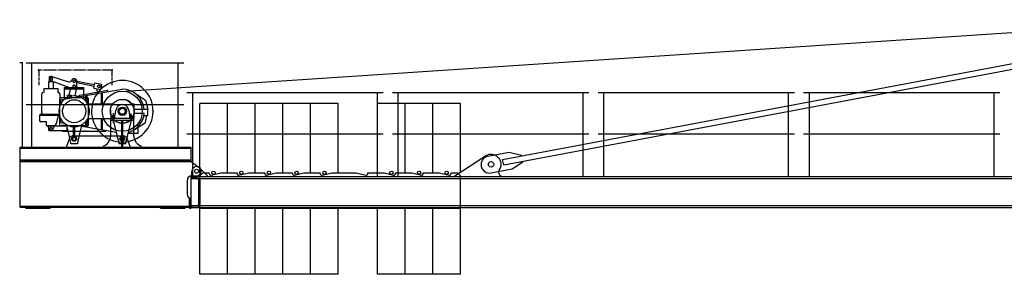
# Model space of a CAD drawing. Extents: x -496370 to 193062, y -167943 to 271883.
# Drawn here: x -15123 to -2333, y 23300 to 26611 of the extents above; entities that cross this region are included whole.
import ezdxf

# ---------------------------------------------------------------- set-up
doc = ezdxf.new("R2010")
doc.units = 0
doc.linetypes.add('PHANTOM', pattern=[63.5, 31.75, -6.35, 6.35, -6.35, 6.35, -6.35])
doc.layers.add('1', color=7, linetype='Continuous')

# ---------------------------------------------------------------- blocks, each defined once
blk = doc.blocks.new('W_6031_8_60M')
at = {"linetype": 'Continuous'}
blk.add_line((-13807, 5679), (288, 6611), dxfattribs=at)
at = {"color": 7, "linetype": 'Continuous'}
for p, q in [((-8849, 4794), (-1479, 6181)), ((-15040, 6050), (-12990, 6050)), ((-14965, 4955), (-14965, 6050)), ((-13065, 4955), (-13065, 6050)), ((-8836, 4725), (-1466, 6112)), ((-12950, 5665), (-10400, 5665)), ((-12875, 4570), (-12875, 5665)), ((-10475, 4570), (-10475, 5665)), ((-10280, 5665), (-7730, 5665)), ((-10205, 4570), (-10205, 5665)), ((-7805, 4570), (-7805, 5665)), ((-7610, 5665), (-5060, 5665)), ((-7535, 4570), (-7535, 5665)), ((-5135, 4570), (-5135, 5665)), ((-4940, 5665), (-2390, 5665)), ((-4865, 4570), (-4865, 5665)), ((-2465, 4570), (-2465, 5665)), ((-15040, 5510), (-12990, 5510)), ((-12950, 5125), (-10400, 5125)), ((-10280, 5125), (-7730, 5125)), ((-7610, 5125), (-5060, 5125)), ((-4940, 5125), (-2390, 5125)), ((-9040, 4834), (-8765, 4886)), ((-8765, 4886), (-8605, 4850)), ((-9470, 4580), (-9071, 4839)), ((-8836, 4725), (-8849, 4794)), ((-8724, 4670), (-8589, 4762)), ((-8604, 4840), (-8605, 4850)), ((-8589, 4762), (-8591, 4771)), ((-12885, 4570), (-12885, 4640)), ((-12785, 4580), (-12745, 4620)), ((-12782, 4681), (-12685, 4580)), ((-12745, 4620), (-12660, 4620)), ((-12660, 4609), (-12660, 4620)), ((-12635, 4590), (-12510, 4620)), ((-12510, 4620), (-12300, 4620)), ((-12300, 4609), (-12300, 4620)), ((-12275, 4590), (-12150, 4620)), ((-12150, 4620), (-11940, 4620)), ((-11940, 4609), (-11940, 4620)), ((-11915, 4590), (-11790, 4620)), ((-11790, 4620), (-11580, 4620)), ((-11580, 4609), (-11580, 4620)), ((-11555, 4590), (-11430, 4620)), ((-11430, 4620), (-11220, 4620)), ((-11220, 4609), (-11220, 4620)), ((-11195, 4590), (-11070, 4620)), ((-11070, 4620), (-10750, 4620)), ((-10750, 4620), (-10625, 4590)), ((-10600, 4609), (-10600, 4620)), ((-10600, 4620), (-10390, 4620)), ((-10390, 4620), (-10265, 4590)), ((-10240, 4609), (-10240, 4620)), ((-10240, 4620), (-10030, 4620)), ((-10030, 4620), (-9905, 4590)), ((-9880, 4620), (-9670, 4620)), ((-9880, 4609), (-9880, 4620)), ((-9670, 4620), (-9545, 4590)), ((-9520, 4609), (-9520, 4620)), ((-9520, 4620), (-9435, 4620)), ((-9435, 4620), (-9395, 4580)), ((-8999, 4618), (-8724, 4670)), ((-12895, 4570), (-1270, 4570)), ((-12895, 4170), (-12895, 4570)), ((-12785, 4570), (-12895, 4570)), ((-12895, 4570), (-12895, 4563)), ((-12895, 4546), (-1270, 4546)), ((-12816, 4550), (-12886, 4554)), ((-12799, 4533), (-12799, 4207)), ((-12785, 4160), (-12785, 4580)), ((-12785, 4570), (-12785, 4170)), ((-12685, 4570), (-12685, 4580)), ((-9470, 4570), (-9470, 4580)), ((-9395, 4160), (-9395, 4580)), ((-8870, 4570), (-8870, 4580)), ((-12895, 4194), (-1270, 4194)), ((-12895, 4170), (-12895, 4177)), ((-12895, 4177), (-12895, 4170)), ((-12895, 4170), (-1270, 4170)), ((-12785, 4170), (-12895, 4170)), ((-12816, 4190), (-12886, 4186)), ((-12785, 4160), (-9395, 4160))]:
    blk.add_line(p, q, dxfattribs=at)
at = {"color": 0, "linetype": 'Continuous'}
for p, q in [((-15083, 6050), (-15123, 6050)), ((-15085, 4955), (-15085, 6050)), ((-14745, 5807), (-14685, 5807)), ((-14745, 5715), (-14745, 5807)), ((-14735, 5870), (-14695, 5870)), ((-14735, 5807), (-14735, 5870)), ((-14724, 5821), (-14478, 5730)), ((-14707, 5870), (-14489, 5803)), ((-14695, 5807), (-14695, 5870)), ((-14685, 5715), (-14685, 5807)), ((-14380, 5812), (-14152, 5766)), ((-14380, 5744), (-14380, 5809)), ((-14380, 5792), (-14156, 5746)), ((-14161, 5722), (-14147, 5790)), ((-14147, 5790), (-14054, 5771)), ((-14068, 5703), (-14054, 5771)), ((-14835, 5456), (-14835, 5645)), ((-14807, 5715), (-14623, 5715)), ((-14807, 5665), (-14807, 5715)), ((-14623, 5665), (-14623, 5715)), ((-14603, 5645), (-14603, 5488)), ((-14541, 5730), (-14289, 5730)), ((-14541, 5597), (-14541, 5730)), ((-14541, 5710), (-14289, 5710)), ((-14500, 5630), (-14450, 5630)), ((-14500, 5587), (-14500, 5630)), ((-14480, 5630), (-14457, 5722)), ((-14478, 5730), (-14427, 5711)), ((-14450, 5597), (-14450, 5630)), ((-14403, 5620), (-14382, 5730)), ((-14382, 5730), (-14381, 5738)), ((-14352, 5630), (-14289, 5640)), ((-14352, 5630), (-14350, 5620)), ((-14289, 5597), (-14289, 5730)), ((-14289, 5640), (-14100, 5673)), ((-14289, 5620), (-14118, 5650)), ((-14161, 5722), (-14068, 5703)), ((-14125, 5714), (-14117, 5670)), ((-14118, 5650), (-13790, 5706)), ((-14100, 5673), (-13984, 5693)), ((-14062, 5521), (-14062, 5652)), ((-14059, 5745), (-14053, 5721)), ((-14046, 5521), (-14046, 5657)), ((-13984, 5693), (-13983, 5683)), ((-13633, 5659), (-13490, 5565)), ((-14600, 5587), (-14590, 5597)), ((-14600, 5235), (-14600, 5587)), ((-14595, 5507), (-14595, 5546)), ((-14590, 5597), (-14240, 5597)), ((-14574, 5571), (-14289, 5620)), ((-14263, 5597), (-14263, 5618)), ((-14263, 5550), (-14263, 5597)), ((-14247, 5597), (-14247, 5623)), ((-14247, 5529), (-14247, 5597)), ((-14240, 5597), (-14230, 5587)), ((-14239, 5515), (-14230, 5515)), ((-14230, 5235), (-14230, 5587)), ((-14230, 5515), (-14179, 5515)), ((-14179, 5515), (-13912, 5515)), ((-13668, 5515), (-13638, 5515)), ((-13638, 5450), (-13638, 5515)), ((-13490, 5565), (-13460, 5445)), ((-12425, 5520), (-12785, 5520)), ((-12785, 4620), (-12785, 5520)), ((-12425, 4620), (-12425, 5520)), ((-12065, 5520), (-12425, 5520)), ((-12425, 4620), (-12425, 5520)), ((-12065, 4620), (-12065, 5520)), ((-11705, 5520), (-12065, 5520)), ((-12065, 4620), (-12065, 5520)), ((-11705, 4620), (-11705, 5520)), ((-11345, 5520), (-11705, 5520)), ((-11705, 4620), (-11705, 5520)), ((-11345, 4620), (-11345, 5520)), ((-10985, 5520), (-11345, 5520)), ((-11345, 4620), (-11345, 5520)), ((-10985, 4620), (-10985, 5520)), ((-10115, 5520), (-10475, 5520)), ((-10475, 4620), (-10475, 5520)), ((-10115, 4620), (-10115, 5520)), ((-9755, 5520), (-10115, 5520)), ((-10115, 4620), (-10115, 5520)), ((-9755, 4620), (-9755, 5520)), ((-9395, 5520), (-9755, 5520)), ((-9755, 4620), (-9755, 5520)), ((-9395, 4620), (-9395, 5520)), ((-14853, 5381), (-14695, 5381)), ((-14835, 5398), (-14835, 5456)), ((-14835, 5398), (-14825, 5381)), ((-14715, 5381), (-14613, 5381)), ((-14644, 5258), (-14613, 5381)), ((-14613, 5381), (-14612, 5383)), ((-13906, 5269), (-13906, 5394)), ((-13884, 5370), (-13875, 5435)), ((-13705, 5432), (-13696, 5370)), ((-13674, 5279), (-13674, 5390)), ((-13638, 5395), (-13505, 5395)), ((-13638, 5325), (-13638, 5390)), ((-13637, 5445), (-13460, 5445)), ((-13460, 5365), (-13460, 5445)), ((-14863, 5371), (-14695, 5371)), ((-14863, 5295), (-14863, 5371)), ((-14853, 5285), (-14775, 5285)), ((-14775, 5235), (-14775, 5285)), ((-14715, 5371), (-14616, 5371)), ((-14655, 5255), (-14644, 5258)), ((-14655, 5235), (-14655, 5255)), ((-14595, 5294), (-14595, 5333)), ((-14574, 5269), (-14539, 5263)), ((-14516, 5247), (-14513, 5235)), ((-14317, 5235), (-14314, 5247)), ((-14263, 5235), (-14263, 5290)), ((-14247, 5235), (-14247, 5311)), ((-14239, 5325), (-14230, 5325)), ((-14230, 5325), (-14179, 5325)), ((-14179, 5325), (-13912, 5325)), ((-14062, 5188), (-14062, 5319)), ((-14046, 5183), (-14046, 5319)), ((-13940, 5331), (-13640, 5331)), ((-13940, 5331), (-13640, 5331)), ((-13940, 5106), (-13940, 5331)), ((-13940, 5306), (-13640, 5306)), ((-13935, 5331), (-13935, 5356)), ((-13930, 5361), (-13894, 5361)), ((-13923, 5331), (-13923, 5361)), ((-13912, 5322), (-13837, 5005)), ((-13910, 5323), (-13910, 5367)), ((-13903, 5323), (-13903, 5367)), ((-13889, 5331), (-13889, 5361)), ((-13795, 4955), (-13795, 5306)), ((-13785, 4955), (-13785, 5306)), ((-13743, 5005), (-13668, 5322)), ((-13691, 5331), (-13691, 5361)), ((-13686, 5361), (-13650, 5361)), ((-13678, 5323), (-13678, 5368)), ((-13670, 5322), (-13670, 5367)), ((-13668, 5325), (-13638, 5325)), ((-13664, 5325), (-13638, 5325)), ((-13657, 5331), (-13657, 5361)), ((-13645, 5331), (-13645, 5356)), ((-13640, 5106), (-13640, 5331)), ((-13633, 5181), (-13490, 5275)), ((-13509, 5365), (-13460, 5365)), ((-13490, 5275), (-13470, 5365)), ((-14775, 5235), (-14655, 5235)), ((-14763, 5235), (-14735, 5175)), ((-14745, 5230), (-14512, 5230)), ((-14745, 5170), (-14745, 5230)), ((-14745, 5170), (-14505, 5170)), ((-14735, 5175), (-14695, 5175)), ((-14695, 5175), (-14667, 5235)), ((-14600, 5235), (-14230, 5235)), ((-14565, 5240), (-14514, 5240)), ((-14565, 5235), (-14565, 5240)), ((-14565, 5230), (-14565, 5235)), ((-14565, 5160), (-14565, 5170)), ((-14565, 5160), (-14496, 5160)), ((-14513, 5235), (-14481, 5092)), ((-14505, 5170), (-14505, 5199)), ((-14496, 5160), (-14334, 5160)), ((-14423, 5100), (-14423, 5214)), ((-14407, 5100), (-14407, 5214)), ((-14349, 5092), (-14317, 5235)), ((-14334, 5160), (-14265, 5160)), ((-14314, 5224), (-14237, 5211)), ((-14265, 5160), (-14005, 5160)), ((-14263, 5222), (-14263, 5235)), ((-14247, 5217), (-14247, 5235)), ((-14237, 5211), (-13871, 5148)), ((-14005, 5160), (-14005, 5171)), ((-13712, 5134), (-13586, 5134)), ((-13586, 5134), (-13586, 5212)), ((-14515, 4955), (-14473, 5073)), ((-14481, 5092), (-14462, 5005)), ((-14456, 5000), (-14415, 5000)), ((-14435, 5100), (-13940, 5100)), ((-14415, 5000), (-14374, 5000)), ((-14368, 5005), (-14349, 5092)), ((-13940, 5100), (-13770, 5100)), ((-13831, 5000), (-13790, 5000)), ((-13790, 5000), (-13749, 5000)), ((-13732, 5073), (-13690, 4955)), ((-15115, 4955), (-12895, 4955)), ((-15115, 4775), (-15115, 4955)), ((-15115, 4941), (-12895, 4941)), ((-12895, 4775), (-12895, 4955)), ((-15115, 4789), (-12895, 4789)), ((-15115, 4175), (-15115, 4775)), ((-15115, 4775), (-12895, 4775)), ((-15115, 4775), (-12895, 4775)), ((-15115, 4765), (-12895, 4765)), ((-12895, 4765), (-12895, 4775)), ((-12895, 4765), (-12790, 4689)), ((-12945, 4335), (-12945, 4530)), ((-12895, 4580), (-12825, 4580)), ((-12915, 4160), (-12915, 4285)), ((-12915, 4285), (-12895, 4285)), ((-12905, 4160), (-12905, 4285)), ((-12895, 4160), (-12895, 4285)), ((-15115, 4185), (-12915, 4185)), ((-15115, 4175), (-12915, 4175)), ((-15045, 4160), (-15045, 4175)), ((-15045, 4160), (-14725, 4160)), ((-14725, 4160), (-14725, 4175)), ((-13295, 4160), (-13295, 4175)), ((-13295, 4160), (-12975, 4160)), ((-12975, 4160), (-12975, 4175)), ((-12915, 4160), (-12895, 4160)), ((-12905, 4175), (-12905, 4185)), ((-12785, 3300), (-12785, 4160)), ((-12425, 3300), (-12425, 4160)), ((-12425, 3300), (-12425, 4160)), ((-12065, 3300), (-12065, 4160)), ((-12065, 3300), (-12065, 4160)), ((-11705, 3300), (-11705, 4160)), ((-11705, 3300), (-11705, 4160)), ((-11345, 3300), (-11345, 4160)), ((-11345, 3300), (-11345, 4160)), ((-10985, 3300), (-10985, 4160)), ((-10475, 3300), (-10475, 4160)), ((-10115, 3300), (-10115, 4160)), ((-10115, 3300), (-10115, 4160)), ((-9755, 3300), (-9755, 4160)), ((-9755, 3300), (-9755, 4160)), ((-9395, 3300), (-9395, 4160)), ((-12425, 3300), (-12785, 3300)), ((-12065, 3300), (-12425, 3300)), ((-11705, 3300), (-12065, 3300)), ((-11345, 3300), (-11705, 3300)), ((-10985, 3300), (-11345, 3300)), ((-10115, 3300), (-10475, 3300)), ((-9755, 3300), (-10115, 3300)), ((-9395, 3300), (-9755, 3300))]:
    blk.add_line(p, q, dxfattribs=at)
at = {"color": 0, "linetype": 'PHANTOM'}
for p, q in [((-14870, 5960), (-13920, 5960)), ((-14870, 5760), (-14870, 5960)), ((-13920, 5760), (-13920, 5960))]:
    blk.add_line(p, q, dxfattribs=at)
at = {"color": 0, "linetype": 'Continuous'}
for centre, radius in [((-14715, 5845), 12.5), ((-14415, 5809), 17.5), ((-14095, 5744), 17.5), ((-13790, 5420), 260), ((-14415, 5420), 150), ((-13790, 5420), 155), ((-13790, 5420), 54), ((-13790, 5420), 40), ((-14715, 5200), 12.5), ((-14715, 5200), 12.5), ((-14415, 5060), 31), ((-14415, 5060), 20), ((-14415, 5060), 20), ((-13790, 5060), 31), ((-13790, 5060), 20), ((-12825, 4640), 25), ((-12605, 4620), 22), ((-12245, 4620), 22), ((-11885, 4620), 22), ((-11525, 4620), 22), ((-11165, 4620), 22), ((-10295, 4620), 22), ((-9935, 4620), 22), ((-9575, 4620), 22)]:
    blk.add_circle(centre, radius, dxfattribs=at)
at = {"color": 7, "linetype": 'Continuous'}
for centre, radius in [((-9000, 4730), 35), ((-9000, 4730), 35), ((-12825, 4640), 25)]:
    blk.add_circle(centre, radius, dxfattribs=at)
at = {"color": 0, "linetype": 'Continuous'}
for centre, radius, start, end in [((-14715, 5845), 26, 73.0226, 249.7641), ((-14479, 5837), 35, 253.0225, 336.5979), ((-14415, 5809), 35, 0, 156.5982), ((-14415, 5744), 17.5, 0, 233.1252), ((-13790, 5420), 400, 287.2387, 196.4177), ((-14815, 5645), 20, 90.0003, 179.9989), ((-14623, 5645), 20, 0.0004, 89.9991), ((-14415, 5744), 35, 249.7641, 336.4234), ((-14415, 5744), 17.5, 233.1252, 306.8748), ((-14415, 5744), 17.5, 306.8748, 360), ((-14415, 5744), 35, 336.4234, 0), ((-13790, 5420), 286, 5.0148, 90), ((-14415, 5420), 200, 22.3316, 157.6684), ((-14570, 5546), 25, 99.7673, 179.9999), ((-13790, 5420), 86, 75.7279, 172.1086), ((-13790, 5420), 155, 0, 82.1383), ((-13790, 5420), 86, 7.8913, 75.728), ((-14853, 5371), 10, 89.9997, 179.9996), ((-14415, 5420), 200, 157.6684, 202.3316), ((-14415, 5420), 200, 0, 22.3316), ((-14415, 5420), 200, 337.6684, 360), ((-14415, 5420), 200, 0, 4.3012), ((-13790, 5420), 155, 174.4466, 262.1393), ((-13790, 5420), 54, 163.8724, 246.8855), ((-13790, 5420), 54, 47.7945, 66.8827), ((-13790, 5420), 40, 302.0074, 22.0243), ((-13790, 5420), 54, 293.1173, 16.1276), ((-13790, 5420), 155, 277.8617, 360), ((-13790, 5420), 286, 286.2922, 354.9852), ((-14853, 5295), 10, 179.9996, 269.9997), ((-14415, 5420), 200, 202.3316, 247.6684), ((-14570, 5294), 25, 180.0001, 260.2327), ((-14415, 5420), 200, 292.3316, 337.6684), ((-13790, 5420), 400, 196.4177, 287.2387), ((-14068, 5319), 6, 0, 90), ((-14040, 5319), 6, 90, 180), ((-13930, 5356), 5, 90, 180), ((-13916, 5321), 4, 13.2413, 90.0005), ((-13894, 5371), 10, 270, 352.1087), ((-13686, 5371), 10, 187.8913, 270), ((-13650, 5356), 5, 0, 90), ((-14415, 5420), 200, 247.6684, 292.3316), ((-14315, 5218), 6, 80.2325, 167.5141), ((-14435, 5060), 40, 90, 160.3352), ((-14456, 5006), 6, 192.4855, 270), ((-14401, 5094), 6, 179.9997, 247.7666), ((-14374, 5006), 6, 270, 347.5145), ((-14090, 5106), 150, 289.4712, 360), ((-13831, 5006), 6, 193.2411, 269.9999), ((-13770, 5060), 40, 19.6648, 90), ((-13749, 5006), 6, 270, 346.7588), ((-13490, 5106), 150, 180, 250.5288), ((-12825, 4640), 60, 270, 54.0079), ((-12895, 4530), 50, 90, 180), ((-12895, 4335), 50, 180, 270)]:
    blk.add_arc(centre, radius, start, end, dxfattribs=at)
at = {"color": 7, "linetype": 'Continuous'}
for centre, radius, start, end in [((-9020, 4726), 110, 100.6568, 280.6568), ((-9000, 4730), 130, 325.0311, 122.9784), ((-12825, 4640), 60, 43.6028, 180), ((-12640, 4609), 20, 180, 283.6547), ((-12280, 4609), 20, 180, 283.6547), ((-11920, 4609), 20, 180, 283.6547), ((-11560, 4609), 20, 180, 283.6547), ((-11200, 4609), 20, 180, 283.6547), ((-10620, 4609), 20, 256.3453, 360), ((-10260, 4609), 20, 256.3453, 360), ((-9900, 4609), 20, 256.3453, 360), ((-9540, 4609), 20, 256.3453, 360), ((-8852, 4627), 50, 145.0311, 249.5086), ((-12886, 4563), 9, 180, 267.2), ((-12817, 4533), 18, 0, 87.2), ((-12886, 4177), 9, 92.8, 180), ((-12817, 4207), 18, 272.8, 0)]:
    blk.add_arc(centre, radius, start, end, dxfattribs=at)
at = {"color": 0}
for p in [(-14878, 5960), (-13920, 5960), (-13390, 5420), (-14287, 5160), (-14265, 5160)]:
    blk.add_point(p, dxfattribs=at)
at = {"color": 7}
for p in [(-12875, 4570), (-12847, 4552), (-12785, 4570), (-12785, 4570)]:
    blk.add_point(p, dxfattribs=at)

msp = doc.modelspace()

# ---------------------------------------------------------------- block references
at = {"layer": '1', "color": 7, "linetype": 'Continuous'}
msp.add_blockref('W_6031_8_60M', (0, 20000), dxfattribs=at)

doc.saveas('drawing.dxf')
